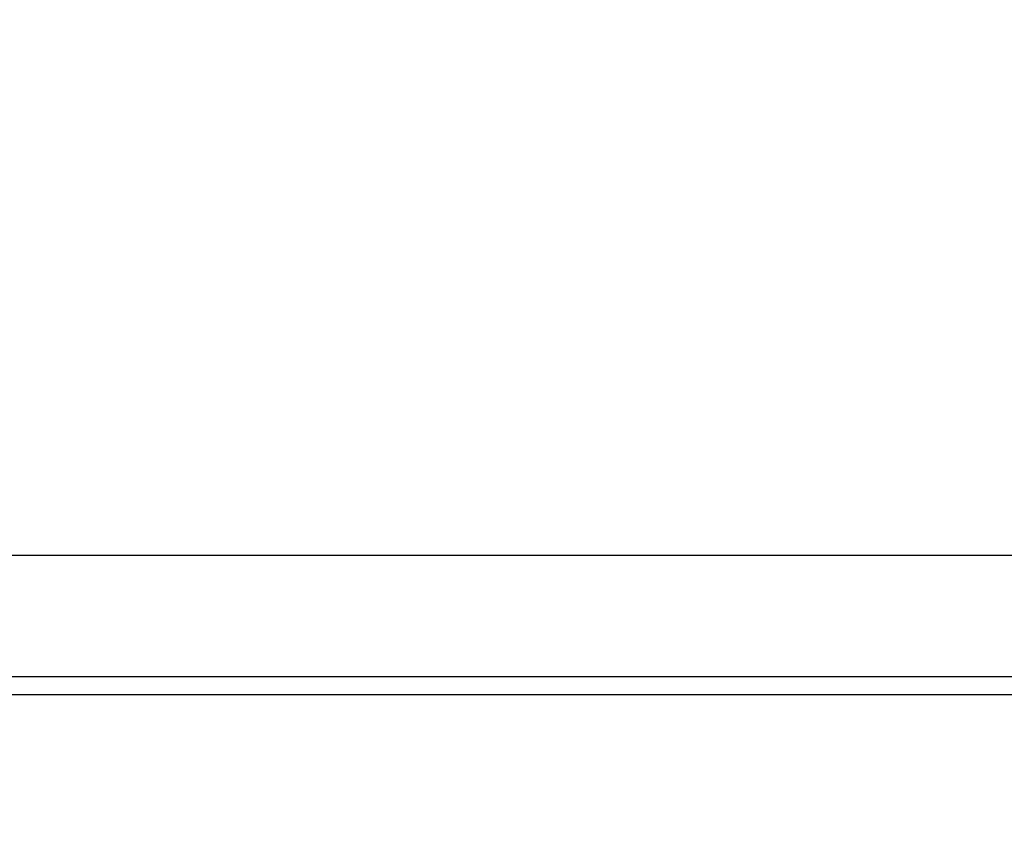
# Model space of a CAD drawing. Units: millimetres. Extents: x -5999 to 3516, y -3594 to 6074.
# Drawn here: x 159 to 280, y 442 to 542 of the extents above; entities that cross this region are included whole.
import ezdxf

# ---------------------------------------------------------------- set-up
doc = ezdxf.new("R2010")
doc.units = ezdxf.units.MM
doc.layers.add('Strefa bezpieczna', color=8, linetype='Continuous')
doc.dimstyles.get("Standard").update_dxf_attribs({"dimtxt": 180, "dimasz": 180, "dimexe": 0.18, "dimexo": 0.0625, "dimgap": 200, "dimtad": 0, "dimtih": 1, "dimtoh": 1, "dimlfac": 0.001, "dimzin": 0, "dimdsep": 46, "dimtxsty": 'Standard', "dimcen": 0.09, "dimse1": 1, "dimse2": 1, "dimadec": 0, "dimazin": 0, "dimtfac": 1, "dimtdec": 4, "dimtofl": 0, "dimtmove": 0, "dimatfit": 3, "dimfxl": 1, "dimtolj": 1, "dimtzin": 0, "dimarcsym": 0})

# ---------------------------------------------------------------- blocks, each defined once
blk = doc.blocks.new('*D7')
at = {"layer": 'Defpoints', "color": 0}
for p in [(1074.41, 4921.73), (-5760.44, -3594.04), (566.8, -3594.04)]:
    blk.add_point(p, dxfattribs=at)
at = {"layer": 'Strefa bezpieczna', "color": 0, "lineweight": -2}
for p, q in [((-5760.44, 4741.73), (-5760.44, 953.84)), ((-5760.44, -3414.04), (-5760.44, 373.84))]:
    blk.add_line(p, q, dxfattribs=at)
at = {"layer": 'Strefa bezpieczna', "color": 0}
for points in [[(-5730.44, 4741.73), (-5790.44, 4741.73), (-5760.44, 4921.73)], [(-5790.44, -3414.04), (-5730.44, -3414.04), (-5760.44, -3594.04)]]:
    blk.add_solid(points, dxfattribs=at)
at = {"layer": 'Strefa bezpieczna', "color": 0, "insert": (-5760.44, 663.84), "char_height": 180, "attachment_point": 5}
blk.add_mtext('\\A1;8.52', dxfattribs=at)
blk = doc.blocks.new('*D8')
at = {"layer": 'Defpoints', "color": 0}
for p in [(869.91, 2957.93), (-4878.92, -1718.45), (1088.7, -1718.45)]:
    blk.add_point(p, dxfattribs=at)
at = {"layer": 'Strefa bezpieczna', "color": 0, "lineweight": -2}
for p, q in [((-4878.92, 2777.93), (-4878.92, 909.74)), ((-4878.92, -1538.45), (-4878.92, 329.74))]:
    blk.add_line(p, q, dxfattribs=at)
at = {"layer": 'Strefa bezpieczna', "color": 0}
for points in [[(-4848.92, 2777.93), (-4908.92, 2777.93), (-4878.92, 2957.93)], [(-4908.92, -1538.45), (-4848.92, -1538.45), (-4878.92, -1718.45)]]:
    blk.add_solid(points, dxfattribs=at)
at = {"layer": 'Strefa bezpieczna', "color": 0, "insert": (-4878.92, 619.74), "char_height": 180, "attachment_point": 5}
blk.add_mtext('\\A1;4.68', dxfattribs=at)

msp = doc.modelspace()

# ---------------------------------------------------------------- linework, layer by layer
for p, q in [((-425.525, 476.196), (497.003, 476.196)), ((-425.525, 461.196), (497.003, 461.196)), ((632.082, 458.961), (-559.918, 458.961))]:
    msp.add_line(p, q)

# ---------------------------------------------------------------- dimensions: what is measured, and where the dimension line sits
at = {"layer": 'Strefa bezpieczna'}
for base, p1, p2, picture, middle in [((-5760.439, -3594.039), (1074.407, 4921.728), (566.795, -3594.039), '*D7', (-5760.439, 663.844)), ((-4878.916, -1718.45), (869.907, 2957.928), (1088.695, -1718.45), '*D8', (-4878.916, 619.739))]:
    dim = msp.add_linear_dim(base=base, p1=p1, p2=p2, angle=90, dimstyle='Standard', override={"dimlfac": 0.001}, dxfattribs=at)
    dim.commit()
    dim.dimension.update_dxf_attribs({"geometry": picture, "text_midpoint": middle})

doc.saveas('drawing.dxf')
